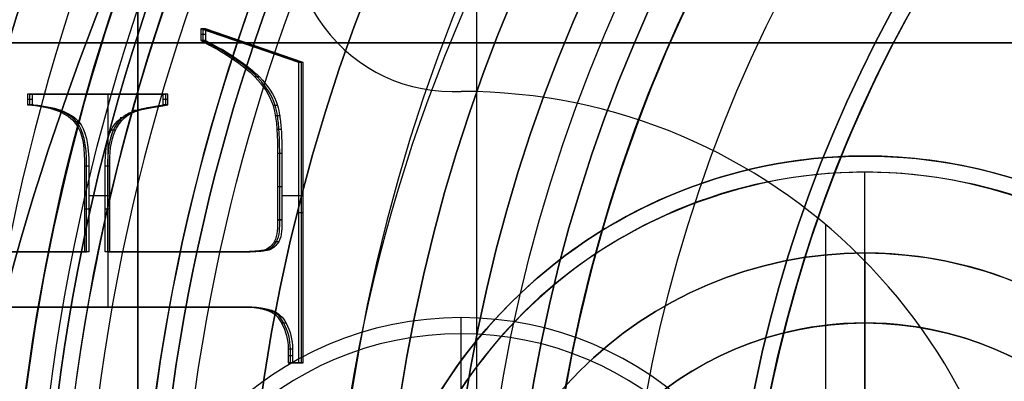
# Model space of a CAD drawing. Units: millimetres. Extents: x -210 to 235, y -75 to 75.
# Drawn here: x -13 to -7, y 2 to 4 of the extents above; entities that cross this region are included whole.
import ezdxf

# ---------------------------------------------------------------- set-up
doc = ezdxf.new("R2010")
doc.units = ezdxf.units.MM
doc.header["$MEASUREMENT"] = 0
doc.layers.add('Predefinito', color=7, linetype='Continuous', true_color=0x000000)

# ---------------------------------------------------------------- blocks, each defined once
blk = doc.blocks.new('10FZ0056000')
at = {"layer": 'Predefinito', "color": 9, "true_color": 0xafc4dd}
for centre in [(0, 0), (0, 0, 3), (0, 0, 1.5)]:
    blk.add_arc(centre, 25.5, 63.99982, 325.98243, dxfattribs=at)
blk = doc.blocks.new('10OR1146000_oa_2')
at = {"layer": 'Predefinito', "color": 250, "true_color": 0x333333}
for centre, radius in [((0, 0, 1.31), 21.505), ((0, 0, 2.62), 20.195), ((0, 0), 20.195), ((0, 0, 1.31), 18.885)]:
    blk.add_circle(centre, radius, dxfattribs=at)
blk = doc.blocks.new('10GG0266000')
at = {"layer": 'Predefinito', "color": 250, "true_color": 0x333333}
for centre in [(0, 0), (0, 0, 2), (0, 0, 1)]:
    blk.add_arc(centre, 25.5, 63.99982, 325.98243, dxfattribs=at)
blk = doc.blocks.new('3100KF02-00_oa_1')
at = {"layer": 'Predefinito', "extrusion": (2.70383e-31, 8.59773e-16, -1), "rotation": 269.9999999999999}
blk.add_blockref('10OR1146000_oa_2', (0, 0), dxfattribs=at)
at = {"layer": 'Predefinito'}
for name, p, rotation in [('10FZ0056000', (-1.55, -7.0494, -28), 359.9999999999999), ('10GG0266000', (-1.55, -7.0494, -25), 360)]:
    blk.add_blockref(name, p, dxfattribs=dict(at, rotation=rotation))
blk = doc.blocks.new('10LA96460YY')
at = {"layer": 'Predefinito', "color": 9, "true_color": 0xbfbfbf}
for p, q in [((-10.056, 3.5, 81.5), (-10, 3.5, 81.5)), ((-10.056, 3.5, 76.5), (-10, 3.5, 76.5)), ((-10.056, 3.5, 81.5), (-10.056, 3.5, 76.5)), ((-10.056, 3.5, 79), (-10, 3.5, 79)), ((-10.028, 3.5, 81.5), (-10.028, 3.5, 76.5)), ((-10, 3.5, 76.5), (-10, 3.5, 81.5)), ((-7.743, -2.675, 81.5), (-7.743, 2.675, 81.5)), ((-10, 1.6, 81), (-10, 2.1, 81.5))]:
    blk.add_line(p, q, dxfattribs=at)
for centre, radius in [((0, 0, 64), 20), ((0, 0, 1), 18.25), ((0, 0, 127), 17.25), ((0, 0, 8.25), 17.05), ((0, 0, 92.25), 16.5), ((0, 0, 124.75), 15.3), ((0, 0, 120), 14.4585), ((0, 0, 96.5), 13.5), ((0, 0, 85.75), 13.5)]:
    blk.add_circle(centre, radius, dxfattribs=at)
for centre, radius, start, end in [((0, 0), 20, 0, 180), ((0, 0, 128), 20, 0, 180), ((0, 0, 2), 18.25, 90, 180), ((0, 0), 18.25, 90, 180), ((0, 0, 2), 17.55, 0, 180), ((0, 0, 126), 17.25, 0, 180), ((0, 0, 128), 17.25, 0, 180), ((0, 0, 2.5), 17.05, 0, 180), ((0, 0, 75), 17, 0, 180), ((0, 0, 101), 17, 0, 180), ((0, 0, 109), 17, 65.75037, 180), ((0, 0, 44.5), 17, 193.60896, 166.39104), ((0, 0, 117), 17, 95.75845, 180), ((0, 0, 14), 17, 193.60896, 81.42577), ((0, 0, 92), 16.5, 0, 180), ((0, 0, 92.5), 16.5, 0, 180), ((0, 0, 99.5), 15.5, 0, 180), ((0, 0, 76.5), 15.5, 0, 180), ((0, 0, 123.5), 15.3, 0, 180), ((0, 0, 126), 15.3, 0, 180), ((0, 0, 94), 15, 0, 180), ((0, 0, 90.5), 15, 0, 180), ((0, 0, 123), 14.8, 0, 180), ((0, 0, 123), 14.4585, 90, 180), ((0, 0, 117), 14.4585, 90, 180), ((0, 0, 99.5), 14, 0, 180), ((0, 0, 90.5), 14, 0, 180), ((0, 0, 99), 13.5, 0, 180), ((0, 0, 94), 13.5, 0, 180), ((0, 0, 90), 13.5, 0, 180), ((0, 0, 81.5), 13.5, 98.45932, 180), ((-10.056, 4.488, 81.5), 0.988, 155.94868, 270), ((-10.056, 4.488, 76.5), 0.988, 155.94868, 270), ((-10.056, 4.488, 79), 0.988, 155.94868, 270), ((-10, 0, 81.5), 3.5, 270, 90), ((-10, 0, 76.5), 3.5, 270, 90), ((-10, 0, 79), 3.5, 270, 90), ((-10, 0, 81.5), 2.1, 0, 180)]:
    blk.add_arc(centre, radius, start, end, dxfattribs=at)
blk = doc.blocks.new('10FO00460YY')
at = {"layer": 'Predefinito', "color": 9, "true_color": 0xafc4dd}
blk.add_line((10, -1.5, 0.5), (10, -2), dxfattribs=at)
for centre, radius in [((0, 0, 10.75), 13.35), ((0, 0, 17.5), 13.35), ((0, 0, 3.1), 13.35), ((0, 0, 18), 12.8), ((0, 0, 6.75), 11.9), ((0, 0, 14.75), 11.9)]:
    blk.add_circle(centre, radius, dxfattribs=at)
for centre, radius, start in [((0, 0, 13.2), 13.35, 180), ((0, 0, 8.3), 13.35, 180), ((0, 0, 18.7), 13.35, 180), ((0, 0, 16.3), 13.35, 180), ((0, 0, 1), 13.35, 180), ((0, 0, 5.2), 13.35, 180), ((0, 0, 16), 13.05, 180), ((0, 0, 5.5), 13.05, 180), ((0, 0, 8), 13.05, 180), ((0, 0, 13.5), 13.05, 180), ((0, 0, 19), 13.05, 180), ((0, 0), 12.35, 180), ((0, 0, 8), 11.9, 180), ((0, 0, 5.5), 11.9, 180), ((0, 0, 16), 11.9, 180), ((0, 0, 13.5), 11.9, 180), ((0, 0, 19), 12.8, 270), ((0, 0, 17), 12.8, 270), ((10, 0), 2, 180)]:
    blk.add_arc(centre, radius, start, 0, dxfattribs=at)
blk = doc.blocks.new('10GH01960YY')
at = {"layer": 'Predefinito', "color": 9, "true_color": 0xbfbfbf}
for p, q in [((-12, -5, -4), (-12, 5, -4)), ((-12, -5, -2), (-12, 5, -2))]:
    blk.add_line(p, q, dxfattribs=at)
for centre, radius in [((0, 0, -8.2), 16.1), ((0, 0, -5.95), 15), ((0, 0, -14.5), 15), ((0, 0, -9.5), 14.9), ((0, 0, -11), 13.85), ((0, 0, -14.5), 12.6), ((0, 0, -1), 10.5), ((0, 0, -9.15), 10.1), ((0, 0, -5.3), 9.7), ((0, 0, -3), 8.35)]:
    blk.add_circle(centre, radius, dxfattribs=at)
for centre, radius, start, end in [((0, 0, -7.4), 16.1, 0, 180), ((0, 0, -9), 16.1, 0, 180), ((0, 0, -4.5), 15, 0, 180), ((0, 0, -7.4), 15, 0, 180), ((0, 0, -12.5), 15, 0, 180), ((0, 0, -16.5), 15, 0, 180), ((0, 0, -10), 14.9, 0, 180), ((0, 0, -9), 14.9, 90, 270), ((0, 0, -4), 14.5, 0, 180), ((0, 0, -17), 14.5, 0, 180), ((0, 0, -12), 14.5, 0, 180), ((0, 0, -10), 13.85, 0, 180), ((0, 0, -12), 13.85, 0, 180), ((0, 0, -17), 12.6, 0, 180), ((0, 0, -12), 12.6, 0, 180), ((0, 0, -12), 10.8, 0, 180), ((0, 0, -2), 10.5, 90, 270), ((0, 0), 10.5, 90, 270), ((0, 0), 12.0044, 121.55694, 178.44306), ((0, 0, -11.3), 10.1, 0, 180), ((0, 0, -7), 10.1, 0, 180), ((0, 0, -6.6), 9.7, 0, 180), ((0, 0, -4), 9.7, 0, 180), ((0, 0, -2), 8.35, 0, 180), ((0, 0, -4), 8.35, 0, 180)]:
    blk.add_arc(centre, radius, start, end, dxfattribs=at)
blk.add_open_spline([(-12, 5, -0.3624), (-12, 3.4498, -0.1453), (-12, 1.878, -0.0153), (-12, 0.3262)], degree=3, dxfattribs=at)
blk = doc.blocks.new('10OR17660YY')
at = {"layer": 'Predefinito', "color": 250, "true_color": 0x333333}
for centre, radius in [((0, 0, 0.89), 13.54), ((0, 0), 12.65), ((0, 0, 1.78), 12.65), ((0, 0, 0.89), 11.76)]:
    blk.add_circle(centre, radius, dxfattribs=at)
blk = doc.blocks.new('10OR0196000')
at = {"layer": 'Predefinito', "color": 250, "true_color": 0x333333}
for centre, radius in [((0, 0, 0.89), 15.13), ((0, 0), 14.24), ((0, 0, 1.78), 14.24), ((0, 0, 0.89), 13.35)]:
    blk.add_circle(centre, radius, dxfattribs=at)
blk = doc.blocks.new('10VA02560YYcorpo')
at = {"layer": 'Predefinito'}
for centre, radius in [((0, 0, 31.39), 9.89), ((0, 0, 27.3), 9.5), ((0, 0, 30.5), 9), ((0, 0, 32.28), 9), ((0, 0, 30.6054), 8.25), ((0, 0, 32.5846), 8.25)]:
    blk.add_circle(centre, radius, dxfattribs=at)
for centre, radius, start, end in [((0, 0, 0.5), 12.5, 180, 0), ((0, 0, 24.3), 12.5, 180, 0), ((0, 0), 12, 180, 0), ((0, 0, 24.3), 9.5, 180, 270), ((0, 0, 30.3), 9.5, 180, 270), ((0, 0, 30.3), 8.25, 180, 270), ((0, 0, 30.9108), 8.25, 180, 0), ((0, 0, 31.8692), 8.25, 180, 0), ((0, 0, 33.3), 8.25, 180, 270), ((0, -0.8179, 11.5), 10, 216.40777, 323.59223), ((0, -0.8179, 16.5), 10, 216.40777, 323.59223), ((0, -0.8179, 14), 10, 216.40777, 323.59223), ((0, 0, 16.5), 12.5, 220, 320), ((0, 0, 11.5), 12.5, 220, 320)]:
    blk.add_arc(centre, radius, start, end, dxfattribs=at)
blk = doc.blocks.new('10VA0256000')
at = {"layer": 'Predefinito'}
blk.add_blockref('10VA02560YYcorpo', (0, 0), dxfattribs=at)
blk = doc.blocks.new('10CA22860YY')
at = {"layer": 'Predefinito'}
for centre, radius in [((0, 0, 3), 14.4585), ((0, 0, 11.1285), 11.35)]:
    blk.add_circle(centre, radius, dxfattribs=at)
for centre, radius, start, end in [((0, 0), 17.5, 0, 180), ((0, 0), 14.4585, 90, 270), ((0, 0, 6), 14.4585, 90, 270), ((0, 0, 6), 14.3122, 0, 180), ((0, 0, 12.1741), 11.35, 0, 180), ((0, 0, 10.083), 11.35, 0, 180)]:
    blk.add_arc(centre, radius, start, end, dxfattribs=at)
blk = doc.blocks.new('3101LA01-00')
at = {"layer": 'Predefinito'}
for name, p in [('10LA96460YY', (0, 0)), ('10CA22860YY', (0, 0, 128)), ('10GH01960YY', (0, 0, 135)), ('10OR17660YY', (0, 0, 95)), ('10OR17660YY', (0, 0, 87))]:
    blk.add_blockref(name, p, dxfattribs=at)
at = {"layer": 'Predefinito', "extrusion": (0, 0, -1), "rotation": 180}
blk.add_blockref('10OR0196000', (0, 0, -125), dxfattribs=at)
at = {"layer": 'Predefinito'}
for name, p, rotation in [('10FO00460YY', (0, 0, 81.5), 180), ('10VA0256000', (0, 0, 98.5), 270)]:
    blk.add_blockref(name, p, dxfattribs=dict(at, rotation=rotation))
blk = doc.blocks.new('10AN08360YY_oa_4')
at = {"layer": 'Predefinito', "color": 9, "true_color": 0xc0c0c0}
for centre, radius in [((0, 0, 2.1), 24), ((0, 0, 1), 21.5), ((0, 0, 3.6), 20.25), ((0, 0, 1), 18), ((0, 0, 1.5), 16.5)]:
    blk.add_circle(centre, radius, dxfattribs=at)
for centre, radius, start in [((0, 0, 4.2), 24, 0), ((0, 0), 24, 0), ((0, 0, 2), 21.5, 90), ((0, 0), 21.5, 90), ((0, 0, 3), 20.25, 0), ((0, 0, 4.2), 20.25, 0), ((0, 0, 2), 18, 90), ((0, 0), 18, 90), ((0, 0, 3), 16.5, 0), ((0, 0), 16.5, 0)]:
    blk.add_arc(centre, radius, start, 180, dxfattribs=at)
blk = doc.blocks.new('3101A100-00_oa_0')
at = {"layer": 'Predefinito', "rotation": 180.0000010853742}
blk.add_blockref('3100KF02-00_oa_1', (0, 0, -1), dxfattribs=at)
at = {"layer": 'Predefinito'}
for name, p in [('10AN08360YY_oa_4', (0, 0, -3)), ('3101LA01-00', (0, 0))]:
    blk.add_blockref(name, p, dxfattribs=at)
blk = doc.blocks.new('10MN05060YY')
at = {"layer": 'Predefinito'}
for p, q in [((-9.9015, 0.6603, 21.6731), (-9.9015, 9.7087, 21.6731)), ((-11.6102, 3.8879, 23.9575), (-11.6102, 3.8157, 23.9575)), ((-11.0045, 3.679, 24.0426), (-11.6102, 3.8879, 23.9575)), ((-11.5823, 3.8879, 23.7594), (-11.6102, 3.8879, 23.9575)), ((-11.5823, 3.8518, 23.7594), (-11.6102, 3.8518, 23.9575)), ((-11.5962, 3.8879, 23.8585), (-10.9906, 3.679, 23.9436)), ((-11.5962, 3.8157, 23.8585), (-11.5962, 3.8879, 23.8585)), ((-10.9767, 3.679, 23.8445), (-11.5823, 3.8879, 23.7594)), ((-11.5823, 3.8879, 23.7594), (-11.5823, 3.8157, 23.7594)), ((-11.5823, 3.8157, 23.7594), (-11.6102, 3.8157, 23.9575)), ((-11.2795, 3.7834, 23.802), (-11.3073, 3.7834, 24)), ((-11.3873, 3.7019, 23.7868), (-11.4152, 3.7019, 23.9849)), ((-11.0045, 1.8199, 24.0426), (-11.0045, 3.679, 24.0426)), ((-10.9767, 3.679, 23.8445), (-11.0045, 3.679, 24.0426)), ((-10.9906, 3.679, 23.9436), (-10.9906, 1.8199, 23.9436)), ((-10.9767, 1.8199, 23.8445), (-10.9767, 3.679, 23.8445)), ((-11.2487, 3.5903, 23.8063), (-11.2765, 3.5903, 24.0044)), ((-12.6832, 3.4821, 23.8067), (-12.6832, 3.416, 23.8067)), ((-11.8431, 3.4821, 23.9247), (-12.6832, 3.4821, 23.8067)), ((-12.6554, 3.4821, 23.6086), (-12.6832, 3.4821, 23.8067)), ((-12.6693, 3.4821, 23.7076), (-11.8292, 3.4821, 23.8257)), ((-12.6693, 3.416, 23.7076), (-12.6693, 3.4821, 23.7076)), ((-11.8153, 3.4821, 23.7267), (-12.6554, 3.4821, 23.6086)), ((-12.6554, 3.4821, 23.6086), (-12.6554, 3.416, 23.6086)), ((-12.2353, 3.4821, 23.6677), (-12.2632, 3.4821, 23.8657)), ((-12.1835, 2.1641, 23.6749), (-12.1835, 3.4821, 23.6749)), ((-11.8431, 3.416, 23.9247), (-11.8431, 3.4821, 23.9247)), ((-11.8153, 3.4821, 23.7267), (-11.8431, 3.4821, 23.9247)), ((-11.8292, 3.4821, 23.8257), (-11.8292, 3.416, 23.8257)), ((-11.8153, 3.416, 23.7267), (-11.8153, 3.4821, 23.7267)), ((-12.6554, 3.449, 23.6086), (-12.6832, 3.449, 23.8067)), ((-12.6554, 3.416, 23.6086), (-12.6832, 3.416, 23.8067)), ((-11.8153, 3.449, 23.7267), (-11.8431, 3.449, 23.9247)), ((-11.8153, 3.416, 23.7267), (-11.8431, 3.416, 23.9247)), ((-11.136, 3.413, 23.8222), (-11.1638, 3.413, 24.0202)), ((-12.4795, 3.3844, 23.6333), (-12.5074, 3.3844, 23.8314)), ((-12.0001, 3.3811, 23.7007), (-12.0279, 3.3811, 23.8988)), ((-12.3668, 3.3123, 23.6492), (-12.3947, 3.3123, 23.8472)), ((-12.0827, 3.3375, 23.6891), (-12.1105, 3.3375, 23.8872)), ((-11.1224, 3.3481, 23.8241), (-11.1502, 3.3481, 24.0221)), ((-12.1384, 3.2612, 23.6813), (-12.1662, 3.2612, 23.8793)), ((-11.1135, 3.2652, 23.8253), (-11.1414, 3.2652, 24.0234)), ((-11.1368, 3.1154, 24.024), (-11.1368, 2.7051, 24.024)), ((-11.1089, 3.1154, 23.826), (-11.1368, 3.1154, 24.024)), ((-11.1228, 2.7051, 23.925), (-11.1228, 3.1154, 23.925)), ((-11.1089, 3.1154, 23.826), (-11.1089, 2.7051, 23.826)), ((-12.3315, 3.0372, 23.8561), (-12.3315, 2.5067, 23.8561)), ((-12.3037, 3.0372, 23.658), (-12.3315, 3.0372, 23.8561)), ((-12.3176, 2.5067, 23.7571), (-12.3176, 3.0372, 23.7571)), ((-12.3037, 3.0372, 23.658), (-12.3037, 2.5067, 23.658)), ((-12.1745, 3.038, 23.6762), (-12.2023, 3.038, 23.8743)), ((-12.2023, 2.5067, 23.8743), (-12.2023, 3.0372, 23.8743)), ((-12.1745, 3.0372, 23.6762), (-12.2023, 3.0372, 23.8743)), ((-12.1884, 3.0372, 23.7752), (-12.1884, 2.5067, 23.7752)), ((-12.1745, 2.5067, 23.6762), (-12.1745, 3.0372, 23.6762)), ((-11.1089, 2.9103, 23.826), (-11.1368, 2.9103, 24.024)), ((-12.1745, 2.8539, 23.6762), (-12.3037, 2.8539, 23.658)), ((-10.9767, 2.8539, 23.8445), (-11.1089, 2.8539, 23.826)), ((-12.3037, 2.772, 23.658), (-12.3315, 2.772, 23.8561)), ((-12.1745, 2.772, 23.6762), (-12.2023, 2.772, 23.8743)), ((-10.9767, 2.7495, 23.8445), (-11.0045, 2.7495, 24.0426)), ((-11.1368, 2.7051, 24.024), (-11.1089, 2.7051, 23.826)), ((-11.1089, 2.7044, 23.826), (-11.1368, 2.7044, 24.024)), ((-11.1285, 2.5699, 23.8232), (-11.1563, 2.5699, 24.0213)), ((-12.3315, 2.5067, 23.8561), (-13.2858, 2.5067, 23.722)), ((-13.2719, 2.5067, 23.623), (-12.3176, 2.5067, 23.7571)), ((-12.3037, 2.5067, 23.658), (-13.258, 2.5067, 23.5239)), ((-12.3037, 2.5067, 23.658), (-12.3315, 2.5067, 23.8561)), ((-11.4073, 2.5067, 23.986), (-12.2023, 2.5067, 23.8743)), ((-12.1745, 2.5067, 23.6762), (-12.2023, 2.5067, 23.8743)), ((-12.1884, 2.5067, 23.7752), (-11.3934, 2.5067, 23.887)), ((-11.3794, 2.5067, 23.7879), (-12.1745, 2.5067, 23.6762)), ((-11.7769, 2.5067, 23.7321), (-11.8048, 2.5067, 23.9301)), ((-11.3794, 2.5067, 23.7879), (-11.4073, 2.5067, 23.986)), ((-11.2813, 2.5084, 23.8017), (-11.3091, 2.5084, 23.9998)), ((-11.247, 2.5103, 23.8066), (-11.2748, 2.5103, 24.0046)), ((-11.2193, 2.5129, 23.8104), (-11.2472, 2.5129, 24.0085)), ((-11.1841, 2.5203, 23.8154), (-11.2119, 2.5203, 24.0135)), ((-12.9973, 2.1641, 23.7625), (-11.4298, 2.1641, 23.9828)), ((-11.4159, 2.1641, 23.8838), (-12.9834, 2.1641, 23.6635)), ((-12.9695, 2.1641, 23.5645), (-11.402, 2.1641, 23.7848)), ((-12.1857, 2.1641, 23.6746), (-12.2136, 2.1641, 23.8727)), ((-11.402, 2.1641, 23.7848), (-11.4298, 2.1641, 23.9828)), ((-11.4007, 2.1641, 23.785), (-11.4285, 2.1641, 23.983)), ((-11.169, 2.1446, 23.8175), (-11.1969, 2.1446, 24.0156)), ((-11.0834, 2.0664, 23.8296), (-11.1112, 2.0664, 24.0276)), ((-11.0706, 1.9056, 24.0333), (-11.0706, 1.8199, 24.0333)), ((-11.0428, 1.9056, 23.8353), (-11.0706, 1.9056, 24.0333)), ((-11.0567, 1.8199, 23.9343), (-11.0567, 1.9056, 23.9343)), ((-11.0428, 1.9056, 23.8353), (-11.0428, 1.8199, 23.8353)), ((-11.0428, 1.8628, 23.8353), (-11.0706, 1.8628, 24.0333)), ((-11.0706, 1.8199, 24.0333), (-11.0045, 1.8199, 24.0426)), ((-11.0428, 1.8199, 23.8353), (-11.0706, 1.8199, 24.0333)), ((-10.9906, 1.8199, 23.9436), (-11.0567, 1.8199, 23.9343)), ((-11.0428, 1.8199, 23.8353), (-10.9767, 1.8199, 23.8445)), ((-11.0097, 1.8199, 23.8399), (-11.0376, 1.8199, 24.038)), ((-10.9767, 1.8199, 23.8445), (-11.0045, 1.8199, 24.0426))]:
    blk.add_line(p, q, dxfattribs=at)
blk.add_circle((0, 0, 12.9196), 20, dxfattribs=at)
for points, weights, knots in [([(-20, 0, 22.3437), (-20, 2.6832, 22.3438), (-18.905, 8.0497, 22.4939), (-14.2404, 14.8126, 23.1332), (-7.4115, 19.1361, 24.069), (-2.1566, 20.046, 24.7892), (0.3958, 19.9961, 25.1393)], [0.999999912259, 0.999999912259, 0.999999911358, 0.999999907482, 0.999999901698, 0.999999897131, 0.999999894882], [-126.250844, -126.250844, -126.250844, -126.250844, -118.151596, -110.052348, -101.9531, -94.248102, -94.248102, -94.248102, -94.248102]), ([(0.3469, -19.85, 25.4896), (-2.1784, -19.8967, 25.1378), (-7.3759, -18.9977, 24.4138), (-14.1566, -14.707, 23.469), (-18.7891, -7.9928, 22.8234), (-20.4203, 0, 22.5961), (-18.7891, 7.9928, 22.8234), (-14.1566, 14.707, 23.469), (-7.3759, 18.9977, 24.4138), (-2.1784, 19.8967, 25.1378), (0.3469, 19.85, 25.4896)], [0.853062083651, 0.856207443017, 0.862592194402, 0.870678433389, 0.876095939064, 0.877984215635, 0.876095939063, 0.870678433387, 0.862592194323, 0.856207442823, 0.853062083364], [0.397879, 0.397879, 0.397879, 0.397879, 8.241186, 16.482372, 24.723558, 32.964744, 41.20593, 49.447116, 57.688302, 65.531609, 65.531609, 65.531609, 65.531609]), ([(0.3262, -19.496, 25.635), (-2.1657, -19.546, 25.2848), (-7.2929, -18.6595, 24.5642), (-13.954, -14.4423, 23.6281), (-18.502, -7.8485, 22.9889), (-20.1034, 0, 22.7638), (-18.502, 7.8485, 22.9889), (-13.954, 14.4423, 23.6281), (-7.2929, 18.6595, 24.5642), (-2.1657, 19.546, 25.2848), (0.3262, 19.496, 25.635)], [0.999963579538, 0.99996435982, 0.999965943072, 0.999967947812, 0.999969290534, 0.999969758541, 0.999969290534, 0.999967947812, 0.999965943072, 0.99996435982, 0.999963579538], [91.903159, 91.903159, 91.903159, 91.903159, 99.427417, 107.326331, 115.225246, 123.124161, 131.023076, 138.92199, 146.820905, 154.345163, 154.345163, 154.345163, 154.345163])]:
    blk.add_rational_spline(points, weights, degree=3, knots=knots, dxfattribs=at)
blk.add_rational_spline([(0, 20, 0.7), (-20, 20, 10.0985), (-20, 0, 10.0985)], [1, 0.707106781187, 1], degree=2, dxfattribs=at)
for points, knots in [([(1.1756, 18.1592, 12.0325), (-1.0462, 18.1932, 12.0325), (-4.3469, 17.5556, 12.0325), (-8.3329, 15.3855, 12.0325), (-10.9629, 13.1778, 12.0325), (-13.1869, 10.3928, 12.0325), (-14.8339, 7.2247, 12.0325), (-15.8845, 3.6777, 12.0325), (-16.3515, -1.2475, 12.0325), (-15.4101, -6.1271, 12.0325), (-13.1772, -10.4214, 12.0325), (-10.983, -13.1672, 12.0325), (-8.3218, -15.4045, 12.0325), (-4.3413, -17.5596, 12.0325), (-1.0507, -18.1926, 12.0325), (1.173, -18.1591, 12.0325)], [0, 0, 0, 0, 7.029979, 10.544969, 14.059959, 17.574948, 21.089938, 24.604927, 28.119917, 35.149896, 38.664886, 42.179876, 45.694865, 49.209855, 56.239834, 56.239834, 56.239834, 56.239834]), ([(0, -18.1347, 0.7), (-1.0655, -18.0743, 1.2007), (-3.1482, -17.7478, 2.1794), (-6.1862, -16.6282, 3.6071), (-8.9547, -14.9391, 4.9081), (-11.4273, -12.6796, 6.07), (-13.4369, -9.9912, 7.0143), (-14.969, -6.8684, 7.7343), (-15.9006, -3.533, 8.1721), (-16.3325, 1.1687, 8.3751), (-15.4788, 5.815, 7.9739), (-13.4425, 9.9682, 7.017), (-11.4293, 12.6665, 6.0709), (-8.9566, 14.9287, 4.9089), (-6.1862, 16.622, 3.6071), (-3.1483, 17.7436, 2.1795), (-1.0654, 18.0729, 1.2006), (0, 18.1344, 0.7)], [0, 0, 0, 0, 0.00348679, 0.00697358, 0.01046038, 0.01394717, 0.01743396, 0.02092075, 0.02440755, 0.02789434, 0.03486792, 0.03835471, 0.04184151, 0.0453283, 0.04881509, 0.05230188, 0.05578867, 0.05578867, 0.05578867, 0.05578867]), ([(-12.0029, 11.8309, 21.3777), (-13.1718, 10.3798, 21.2134), (-14.567, 7.9624, 21.0173), (-15.6813, 4.3847, 20.8607), (-15.9694, 2.5572, 20.8203), (-16.0483, 1.6273, 20.8092)], [0.00049588, 0.00049588, 0.00049588, 0.00049588, 0.00605004, 0.00882712, 0.0116042, 0.0116042, 0.0116042, 0.0116042]), ([(-11.277, 3.5908, 24.0043), (-11.2768, 3.5906, 24.0043), (-11.2767, 3.5905, 24.0043), (-11.2765, 3.5903, 24.0044), (-11.2259, 3.5383, 24.0115), (-11.1853, 3.4804, 24.0172), (-11.164, 3.4136, 24.0202)], [-0.0002123989, -0.0002123989, -0.0002123989, -0.0002123989, -0.0002117612, -0.0002117612, -0.0002117612, -0.000000693, -0.000000693, -0.000000693, -0.000000693]), ([(-11.15, 3.4133, 23.9212), (-11.1713, 3.4802, 23.9182), (-11.2119, 3.5382, 23.9125), (-11.2626, 3.5903, 23.9053), (-11.2627, 3.5904, 23.9053), (-11.2628, 3.5905, 23.9053), (-11.2628, 3.5905, 23.9053)], [0.001648, 0.001648, 0.001648, 0.001648, 0.9999892, 0.9999892, 0.9999892, 1.0015004, 1.0015004, 1.0015004, 1.0015004]), ([(-11.2487, 3.5903, 23.8063), (-11.2487, 3.5903, 23.8063), (-11.2487, 3.5903, 23.8063), (-11.2487, 3.5903, 23.8063), (-11.1979, 3.5381, 23.8135), (-11.1572, 3.48, 23.8192), (-11.136, 3.413, 23.8222)], [-0.0002123989, -0.0002123989, -0.0002123989, -0.0002123989, -0.0002123965, -0.0002123965, -0.0002123965, 0, 0, 0, 0]), ([(-11.8292, 3.416, 23.8257), (-11.9116, 3.4044, 23.8141), (-11.9732, 3.3927, 23.8055), (-12.0344, 3.3753, 23.7969), (-12.0728, 3.3591, 23.7915), (-12.1203, 3.316, 23.7848), (-12.1375, 3.2907, 23.7824), (-12.1523, 3.2612, 23.7803), (-12.1524, 3.261, 23.7803), (-12.1525, 3.2608, 23.7803), (-12.1526, 3.2606, 23.7803)], [0, 0, 0, 0, 0.499998, 0.499998, 0.749997, 0.749997, 0.999996, 0.999996, 0.999996, 1.0015, 1.0015, 1.0015, 1.0015]), ([(-12.1384, 3.2612, 23.6813), (-12.1384, 3.2612, 23.6813), (-12.1384, 3.2612, 23.6813), (-12.1384, 3.2612, 23.6813), (-12.1236, 3.2907, 23.6834), (-12.1064, 3.316, 23.6858), (-12.0589, 3.3591, 23.6924), (-12.0205, 3.3753, 23.6978), (-11.9593, 3.3927, 23.7065), (-11.8977, 3.4044, 23.7151), (-11.8153, 3.416, 23.7267)], [-0.000381052, -0.000381052, -0.000381052, -0.000381052, -0.0003810504, -0.0003810504, -0.0003810504, -0.0002857878, -0.0002857878, -0.0001905252, -0.0001905252, 0, 0, 0, 0]), ([(-11.1228, 3.1154, 23.925), (-11.1228, 3.1718, 23.925), (-11.1244, 3.2217, 23.9248), (-11.129, 3.2869, 23.9241), (-11.1326, 3.3235, 23.9236), (-11.1401, 3.3728, 23.9226), (-11.1446, 3.3944, 23.9219), (-11.1499, 3.413, 23.9212), (-11.1499, 3.4131, 23.9212), (-11.15, 3.4132, 23.9212), (-11.15, 3.4133, 23.9212)], [0, 0, 0, 0, 0.499996, 0.499996, 0.749994, 0.749994, 0.999992, 0.999992, 0.999992, 1.0015, 1.0015, 1.0015, 1.0015]), ([(-11.136, 3.413, 23.8222), (-11.136, 3.413, 23.8222), (-11.136, 3.413, 23.8222), (-11.136, 3.413, 23.8222), (-11.1307, 3.3944, 23.8229), (-11.1261, 3.3728, 23.8235), (-11.1187, 3.3235, 23.8246), (-11.1151, 3.2869, 23.8251), (-11.1105, 3.2217, 23.8257), (-11.1089, 3.1718, 23.826), (-11.1089, 3.1154, 23.826)], [-0.0002997345, -0.0002997345, -0.0002997345, -0.0002997345, -0.0002997322, -0.0002997322, -0.0002997322, -0.0002247992, -0.0002247992, -0.0001498661, -0.0001498661, 0, 0, 0, 0]), ([(-12.3176, 3.0372, 23.7571), (-12.3176, 3.174, 23.7571), (-12.3387, 3.2657, 23.7541), (-12.3807, 3.3123, 23.7482), (-12.3808, 3.3123, 23.7482), (-12.3809, 3.3124, 23.7482), (-12.3809, 3.3125, 23.7482)], [0, 0, 0, 0, 0.999994, 0.999994, 0.999994, 1.0015, 1.0015, 1.0015, 1.0015]), ([(-12.1526, 3.2606, 23.7803), (-12.1822, 3.199, 23.7761), (-12.1883, 3.1148, 23.7752), (-12.1884, 3.038, 23.7752), (-12.1884, 3.0378, 23.7752), (-12.1884, 3.0375, 23.7752), (-12.1884, 3.0372, 23.7752)], [0.002882, 0.002882, 0.002882, 0.002882, 0.9969121, 0.9969121, 0.9969121, 1.0003314, 1.0003314, 1.0003314, 1.0003314]), ([(-11.1423, 2.57, 23.9222), (-11.1208, 2.6084, 23.9253), (-11.1229, 2.6574, 23.925), (-11.1228, 2.7044, 23.925), (-11.1228, 2.7046, 23.925), (-11.1228, 2.7049, 23.925), (-11.1228, 2.7051, 23.925)], [0.0008918, 0.0008918, 0.0008918, 0.0008918, 0.9954177, 0.9954177, 0.9954177, 1.0005715, 1.0005715, 1.0005715, 1.0005715]), ([(-11.1089, 2.7051, 23.826), (-11.1089, 2.7049, 23.826), (-11.1089, 2.7046, 23.826), (-11.1089, 2.7044, 23.826), (-11.109, 2.6573, 23.826), (-11.1068, 2.6083, 23.8263), (-11.1285, 2.5699, 23.8232)], [-0.0001368963, -0.0001368963, -0.0001368963, -0.0001368963, -0.0001361912, -0.0001361912, -0.0001361912, 0, 0, 0, 0]), ([(-11.1562, 2.5701, 24.0213), (-11.1562, 2.57, 24.0213), (-11.1563, 2.5699, 24.0213), (-11.1563, 2.5699, 24.0213), (-11.1698, 2.5473, 24.0194), (-11.1877, 2.5309, 24.0169), (-11.2116, 2.5204, 24.0135)], [-0.00007631292, -0.00007631292, -0.00007631292, -0.00007631292, -0.00007608347, -0.00007608347, -0.00007608347, -0.00000028478, -0.00000028478, -0.00000028478, -0.00000028478]), ([(-11.1979, 2.5203, 23.9144), (-11.1739, 2.5309, 23.9178), (-11.1559, 2.5473, 23.9203), (-11.1424, 2.5699, 23.9222), (-11.1424, 2.5699, 23.9222), (-11.1423, 2.5699, 23.9222), (-11.1423, 2.57, 23.9222)], [0.0017975, 0.0017975, 0.0017975, 0.0017975, 0.9999839, 0.9999839, 0.9999839, 1.0015001, 1.0015001, 1.0015001, 1.0015001]), ([(-11.1285, 2.5699, 23.8232), (-11.1285, 2.5699, 23.8232), (-11.1285, 2.5699, 23.8232), (-11.1285, 2.5699, 23.8232), (-11.142, 2.5473, 23.8213), (-11.16, 2.5308, 23.8188), (-11.1841, 2.5203, 23.8154)], [-0.00007630381, -0.00007630381, -0.00007630381, -0.00007630381, -0.00007630257, -0.00007630257, -0.00007630257, 0, 0, 0, 0]), ([(-11.2116, 2.5204, 24.0135), (-11.2117, 2.5203, 24.0135), (-11.2118, 2.5203, 24.0135), (-11.2119, 2.5203, 24.0135), (-11.2192, 2.5173, 24.0124), (-11.231, 2.5149, 24.0108), (-11.2553, 2.5119, 24.0074), (-11.2645, 2.5111, 24.0061), (-11.2851, 2.5096, 24.0032), (-11.3022, 2.5087, 24.0008), (-11.3365, 2.5073, 23.9959), (-11.3692, 2.5067, 23.9913), (-11.4073, 2.5067, 23.986)], [-0.000198321, -0.000198321, -0.000198321, -0.000198321, -0.0001977247, -0.0001977247, -0.0001977247, -0.0001482936, -0.0001482936, -0.000123578, -0.000123578, -0.0000988624, -0.0000988624, 0, 0, 0, 0]), ([(-11.3934, 2.5067, 23.887), (-11.3553, 2.5067, 23.8923), (-11.3225, 2.5073, 23.8969), (-11.2883, 2.5087, 23.9017), (-11.2712, 2.5096, 23.9041), (-11.2506, 2.5111, 23.907), (-11.2413, 2.5119, 23.9083), (-11.2171, 2.5149, 23.9117), (-11.2053, 2.5173, 23.9134), (-11.198, 2.5203, 23.9144), (-11.1979, 2.5203, 23.9144), (-11.1979, 2.5203, 23.9144), (-11.1979, 2.5203, 23.9144)], [0, 0, 0, 0, 0.499992, 0.499992, 0.62499, 0.62499, 0.749988, 0.749988, 0.999985, 0.999985, 0.999985, 1.0015, 1.0015, 1.0015, 1.0015]), ([(-11.1841, 2.5203, 23.8154), (-11.1841, 2.5203, 23.8154), (-11.1841, 2.5203, 23.8154), (-11.1841, 2.5203, 23.8154), (-11.1914, 2.5173, 23.8144), (-11.2031, 2.5149, 23.8127), (-11.2274, 2.5119, 23.8093), (-11.2366, 2.5111, 23.808), (-11.2573, 2.5096, 23.8051), (-11.2744, 2.5087, 23.8027), (-11.3086, 2.5073, 23.7979), (-11.3413, 2.5067, 23.7933), (-11.3794, 2.5067, 23.7879)], [-0.000198347, -0.000198347, -0.000198347, -0.000198347, -0.000198344, -0.000198344, -0.000198344, -0.000148758, -0.000148758, -0.000123965, -0.000123965, -0.000099172, -0.000099172, 0, 0, 0, 0]), ([(-11.4298, 2.1641, 23.9828), (-11.4294, 2.1641, 23.9829), (-11.429, 2.1641, 23.9829), (-11.4285, 2.1641, 23.983), (-11.3472, 2.1641, 23.9944), (-11.268, 2.17, 24.0056), (-11.1972, 2.1447, 24.0155)], [-0.0002360718, -0.0002360718, -0.0002360718, -0.0002360718, -0.0002348197, -0.0002348197, -0.0002348197, -0.0000003697, -0.0000003697, -0.0000003697, -0.0000003697]), ([(-11.1831, 2.1446, 23.9165), (-11.254, 2.1701, 23.9066), (-11.3332, 2.1641, 23.8954), (-11.4146, 2.1641, 23.884), (-11.415, 2.1641, 23.8839), (-11.4155, 2.1641, 23.8839), (-11.4159, 2.1641, 23.8838)], [0.0008171, 0.0008171, 0.0008171, 0.0008171, 0.9952052, 0.9952052, 0.9952052, 1.0005115, 1.0005115, 1.0005115, 1.0005115]), ([(-11.1972, 2.1447, 24.0155), (-11.1971, 2.1446, 24.0155), (-11.197, 2.1446, 24.0155), (-11.1969, 2.1446, 24.0156), (-11.1581, 2.1311, 24.021), (-11.1299, 2.1036, 24.025), (-11.1115, 2.0669, 24.0276)], [-0.0001199011, -0.0001199011, -0.0001199011, -0.0001199011, -0.0001195405, -0.0001195405, -0.0001195405, -0.0000005086, -0.0000005086, -0.0000005086, -0.0000005086]), ([(-11.0974, 2.0666, 23.9286), (-11.1159, 2.1035, 23.926), (-11.1441, 2.1311, 23.922), (-11.183, 2.1446, 23.9165), (-11.183, 2.1446, 23.9165), (-11.1831, 2.1446, 23.9165), (-11.1831, 2.1446, 23.9165)], [0.0020542, 0.0020542, 0.0020542, 0.0020542, 0.9999835, 0.9999835, 0.9999835, 1.0014999, 1.0014999, 1.0014999, 1.0014999]), ([(-11.1115, 2.0669, 24.0276), (-11.1114, 2.0667, 24.0276), (-11.1113, 2.0666, 24.0276), (-11.1112, 2.0664, 24.0276), (-11.0847, 2.0164, 24.0313), (-11.0706, 1.9623, 24.0333), (-11.0706, 1.9056, 24.0333)], [-0.0001678233, -0.0001678233, -0.0001678233, -0.0001678233, -0.0001673199, -0.0001673199, -0.0001673199, 0, 0, 0, 0]), ([(-11.0567, 1.9056, 23.9343), (-11.0567, 1.9623, 23.9343), (-11.0708, 2.0164, 23.9323), (-11.0973, 2.0664, 23.9286), (-11.0973, 2.0665, 23.9286), (-11.0974, 2.0666, 23.9286), (-11.0974, 2.0666, 23.9286)], [-0.000001, -0.000001, -0.000001, -0.000001, 0.999991, 0.999991, 0.999991, 1.0015, 1.0015, 1.0015, 1.0015]), ([(-11.0834, 2.0664, 23.8296), (-11.0834, 2.0664, 23.8296), (-11.0834, 2.0664, 23.8296), (-11.0834, 2.0664, 23.8296), (-11.0569, 2.0164, 23.8333), (-11.0428, 1.9623, 23.8353), (-11.0428, 1.9056, 23.8353)], [-0.000167807, -0.000167807, -0.000167807, -0.000167807, -0.0001678056, -0.0001678056, -0.0001678056, 0, 0, 0, 0])]:
    blk.add_open_spline(points, degree=3, knots=knots, dxfattribs=at)
for points in [[(-11.6102, 3.8157, 23.9575), (-11.4617, 3.7392, 23.9783), (-11.3506, 3.6643, 23.994), (-11.277, 3.5908, 24.0043)], [(-11.2628, 3.5905, 23.9053), (-11.3365, 3.6641, 23.895), (-11.4476, 3.7392, 23.8793), (-11.5962, 3.8157, 23.8585)], [(-11.5823, 3.8157, 23.7594), (-11.4335, 3.7391, 23.7803), (-11.3223, 3.6639, 23.796), (-11.2487, 3.5903, 23.8063)], [(-11.2487, 3.5903, 23.8063), (-11.2581, 3.5905, 23.8723), (-11.2676, 3.5906, 23.9383), (-11.277, 3.5908, 24.0043)], [(-12.6832, 3.416, 23.8067), (-12.5453, 3.4085, 23.8261), (-12.4492, 3.374, 23.8396), (-12.395, 3.3127, 23.8472)], [(-12.3809, 3.3125, 23.7482), (-12.4351, 3.374, 23.7406), (-12.5312, 3.4085, 23.7271), (-12.6693, 3.416, 23.7076)], [(-12.6554, 3.416, 23.6086), (-12.5171, 3.4085, 23.6281), (-12.4209, 3.3739, 23.6416), (-12.3668, 3.3123, 23.6492)], [(-12.1667, 3.2601, 23.8793), (-12.1093, 3.3741, 23.8873), (-11.9677, 3.3982, 23.9072), (-11.8431, 3.416, 23.9247)], [(-11.164, 3.4136, 24.0202), (-11.1364, 3.3167, 24.0241), (-11.1368, 3.2153, 24.024), (-11.1368, 3.1154, 24.024)], [(-11.136, 3.413, 23.8222), (-11.1453, 3.4132, 23.8882), (-11.1547, 3.4134, 23.9542), (-11.164, 3.4136, 24.0202)], [(-12.395, 3.3127, 23.8472), (-12.3302, 3.2407, 23.8563), (-12.3316, 3.1332, 23.8561), (-12.3315, 3.0372, 23.8561)], [(-12.3668, 3.3123, 23.6492), (-12.3762, 3.3124, 23.7152), (-12.3856, 3.3126, 23.7812), (-12.395, 3.3127, 23.8472)], [(-12.3668, 3.3123, 23.6492), (-12.3247, 3.2657, 23.6551), (-12.3037, 3.174, 23.658), (-12.3037, 3.0372, 23.658)], [(-12.2023, 3.0372, 23.8743), (-12.2022, 3.1132, 23.8743), (-12.1998, 3.1913, 23.8746), (-12.1667, 3.2601, 23.8793)], [(-12.1745, 3.0372, 23.6762), (-12.1744, 3.1136, 23.6762), (-12.1719, 3.1921, 23.6766), (-12.1384, 3.2612, 23.6813)], [(-12.1384, 3.2612, 23.6813), (-12.1478, 3.2608, 23.7473), (-12.1573, 3.2605, 23.8133), (-12.1667, 3.2601, 23.8793)], [(-11.1368, 2.7051, 24.024), (-11.1368, 2.659, 24.024), (-11.1335, 2.6107, 24.0245), (-11.1562, 2.5701, 24.0213)], [(-11.1285, 2.5699, 23.8232), (-11.1377, 2.5699, 23.8892), (-11.1469, 2.57, 23.9553), (-11.1562, 2.5701, 24.0213)], [(-11.1841, 2.5203, 23.8154), (-11.1933, 2.5203, 23.8814), (-11.2025, 2.5203, 23.9475), (-11.2116, 2.5204, 24.0135)], [(-11.402, 2.1641, 23.7848), (-11.3235, 2.1641, 23.7958), (-11.2434, 2.1713, 23.8071), (-11.169, 2.1446, 23.8175)], [(-11.169, 2.1446, 23.8175), (-11.1784, 2.1446, 23.8835), (-11.1878, 2.1446, 23.9495), (-11.1972, 2.1447, 24.0155)], [(-11.169, 2.1446, 23.8175), (-11.1314, 2.1315, 23.8228), (-11.1013, 2.1022, 23.827), (-11.0834, 2.0664, 23.8296)], [(-11.0834, 2.0664, 23.8296), (-11.0927, 2.0666, 23.8956), (-11.1021, 2.0667, 23.9616), (-11.1115, 2.0669, 24.0276)]]:
    blk.add_open_spline(points, degree=3, dxfattribs=at)
blk = doc.blocks.new('3101MA01-00')
at = {"layer": 'Predefinito'}
blk.add_blockref('10MN05060YY', (0, 0), dxfattribs=at)
blk = doc.blocks.new('10PO04260YY')
at = {"layer": 'Predefinito'}
for p, q in [((0, 3.8, 3.2496), (-16, 3.8, 3.2496)), ((-16, 3.8, -3.2496), (0, 3.8, -3.2496)), ((-16, 3.8), (0, 3.8)), ((-8, 3.8, -3.2496), (-8, 3.8, 3.2496)), ((-3.5, 2.067, -4), (-3.5, 3, -4)), ((-3.5, 2.067, -4), (-3.5, 2.067, 3)), ((-3.5, 0, 4.242), (-3.5, 2.067, 3))]:
    blk.add_line(p, q, dxfattribs=at)
blk.add_circle((-3.5, 0, -0.5), 2.067, dxfattribs=at)
for centre, radius, start, end in [((-3.5, 0, -4), 3, 90, 270), ((-3.5, 0, -4), 3, 270, 90), ((-3.5, 0, -4.5258), 3, 134.89077, 225.10934), ((-3.5, 0, -4), 2.067, 0, 180), ((-3.5, 0, 3), 2.067, 90, 270), ((-3.5, 0, 3), 2.067, 0, 90)]:
    blk.add_arc(centre, radius, start, end, dxfattribs=at)
for points, knots in [([(-3.5, 3, -4), (-3.7638, 3, -4), (-4.0264, 2.9657, -4.0265), (-4.5514, 2.8207, -4.1293), (-4.8142, 2.7125, -4.2043), (-5.3347, 2.3942, -4.3934), (-5.5945, 2.1872, -4.5094), (-5.976, 1.7077, -4.7025), (-6.102, 1.5237, -4.7699), (-6.2824, 1.1303, -4.8725), (-6.3419, 0.9802, -4.9069), (-6.4473, 0.5919, -4.9687), (-6.5001, 0.3406, -5), (-6.4999, -0.3398, -5), (-6.4472, -0.5905, -4.9689), (-6.3419, -0.9797, -4.907), (-6.2824, -1.1302, -4.8725), (-6.1021, -1.5241, -4.7698), (-5.9761, -1.7077, -4.7025), (-5.5947, -2.187, -4.5095), (-5.3349, -2.3941, -4.3935), (-4.8145, -2.7127, -4.2043), (-4.5517, -2.8209, -4.1292), (-4.0266, -2.9658, -4.0264), (-3.7639, -3, -4), (-3.5, -3, -4)], [0, 0, 0, 0, 0.001202823, 0.001202823, 0.002405735, 0.002405735, 0.003607971, 0.003607971, 0.004208862, 0.004208862, 0.004509307, 0.004509307, 0.004809753, 0.004809753, 0.005110256, 0.005110256, 0.00541076, 0.00541076, 0.006011767, 0.006011767, 0.007213956, 0.007213956, 0.008417154, 0.008417154, 0.009620698, 0.009620698, 0.009620698, 0.009620698]), ([(-3.5, -3, -4), (-3.2362, -3, -4), (-2.9736, -2.9656, -4.0266), (-2.4486, -2.8205, -4.1295), (-2.1858, -2.7122, -4.2046), (-1.6653, -2.394, -4.3935), (-1.4055, -2.1872, -4.5094), (-1.024, -1.708, -4.7024), (-0.8981, -1.5241, -4.7697), (-0.7178, -1.1307, -4.8724), (-0.6583, -0.9805, -4.9069), (-0.553, -0.5924, -4.9687), (-0.5002, -0.3434, -4.9999), (-0.4998, 0.3399, -5.0001), (-0.5526, 0.59, -4.969), (-0.6579, 0.9793, -4.9071), (-0.7174, 1.1298, -4.8726), (-0.8978, 1.5237, -4.7699), (-1.0239, 1.7076, -4.7025), (-1.4053, 2.187, -4.5095), (-1.6651, 2.3941, -4.3935), (-2.1855, 2.7126, -4.2043), (-2.4483, 2.8207, -4.1293), (-2.9734, 2.9657, -4.0265), (-3.2361, 3, -4), (-3.5, 3, -4)], [0.009620698, 0.009620698, 0.009620698, 0.009620698, 0.010821417, 0.010821417, 0.012022226, 0.012022226, 0.013222364, 0.013222364, 0.013821949, 0.013821949, 0.014121741, 0.014121741, 0.014421534, 0.014421534, 0.014721607, 0.014721607, 0.015021679, 0.015021679, 0.015621825, 0.015621825, 0.016821777, 0.016821777, 0.018022742, 0.018022742, 0.019224044, 0.019224044, 0.019224044, 0.019224044])]:
    blk.add_open_spline(points, degree=3, knots=knots, dxfattribs=at)
blk = doc.blocks.new('10AS00260YY_oa_6')
at = {"layer": 'Predefinito'}
for p, q in [((0, 2.5, 400), (0, 2.5)), ((0, -2.5, 400), (0, 2.5, 400)), ((0, -2.5), (0, 2.5)), ((2.5, 0, 400), (-2.5, 0, 400)), ((2.5, 0), (-2.5, 0)), ((2.5, 0, 400), (2.5, 0)), ((-2.5, 0, 400), (-2.5, 0)), ((0, -2.5, 400), (0, -2.5))]:
    blk.add_line(p, q, dxfattribs=at)
blk.add_circle((0, 0, 200), 2.5, dxfattribs=at)
for centre, start, end in [((0, 0, 400), 0, 180), ((0, 0), 0, 180), ((0, 0, 400), 180, 0), ((0, 0), 180, 0)]:
    blk.add_arc(centre, 2.5, start, end, dxfattribs=at)
blk = doc.blocks.new('10SN0056000')
at = {"layer": 'Predefinito', "color": 9, "true_color": 0xc0c0c0}
blk.add_line((3.1, 13.8, 4.5), (3.1, 13.8, -4.5), dxfattribs=at)
blk.add_circle((0, 13.8), 3.1, dxfattribs=at)
for centre, start, end in [((0, 13.8, -4.5), 0, 180), ((0, 13.8, 4.5), 270, 90), ((0, 13.8, -4.5), 180, 0)]:
    blk.add_arc(centre, 3.1, start, end, dxfattribs=at)
for points, knots in [([(-4.5, 18.3465, 4.5), (-3.7794, 18.6407, 4.5), (-2.3144, 19.1789, 4.5), (0.8043, 19.6672, 4.5), (3.0676, 18.9313, 4.5), (4.5, 18.3465, 4.5)], [0.004704189, 0.004704189, 0.004704189, 0.004704189, 0.007037719, 0.009371249, 0.014038309, 0.014038309, 0.014038309, 0.014038309]), ([(4.5, 18.3465, -4.5), (3.0676, 18.9313, -4.5), (0.8043, 19.6672, -4.5), (-2.3144, 19.1789, -4.5), (-3.7794, 18.6407, -4.5), (-4.5, 18.3465, -4.5)], [-0.014038309, -0.014038309, -0.014038309, -0.014038309, -0.009371249, -0.007037719, -0.004704189, -0.004704189, -0.004704189, -0.004704189])]:
    blk.add_open_spline(points, degree=3, knots=knots, dxfattribs=at)
blk = doc.blocks.new('6901AS01-00_oa_5')
at = {"layer": 'Predefinito', "rotation": 270}
blk.add_blockref('10PO04260YY', (0, -3.5, 397.758), dxfattribs=at)
at = {"layer": 'Predefinito'}
for name, p in [('10SN0056000', (0, -13.8, 4.5)), ('10AS00260YY_oa_6', (0, 0))]:
    blk.add_blockref(name, p, dxfattribs=at)
blk = doc.blocks.new('10CZ07160YY')
at = {"layer": 'Predefinito'}
blk.add_arc((87.9959, -49, 4.45), 36.5041, 180, 0, dxfattribs=at)
blk = doc.blocks.new('2900FX12-AA')
at = {"layer": 'Predefinito', "extrusion": (-0.22589, -0.974153, 1.74644e-16)}
blk.add_blockref('10CZ07160YY', (-4.5733, 0, -33.9683), dxfattribs=at)
blk = doc.blocks.new('31011100-00')
at = {"layer": 'Predefinito'}
for name, p in [('2900FX12-AA', (-122.5, 1, -165)), ('3101A100-00_oa_0', (0, 0))]:
    blk.add_blockref(name, p, dxfattribs=at)
for name, p, rotation in [('3101MA01-00', (0, 0, 128.5), 360), ('6901AS01-00_oa_5', (-7.5, 0, -380), 89.99999999999997)]:
    blk.add_blockref(name, p, dxfattribs=dict(at, rotation=rotation))

msp = doc.modelspace()

# ---------------------------------------------------------------- block references
at = {"layer": 'Predefinito'}
msp.add_blockref('31011100-00', (0, 0), dxfattribs=at)

doc.saveas('drawing.dxf')
